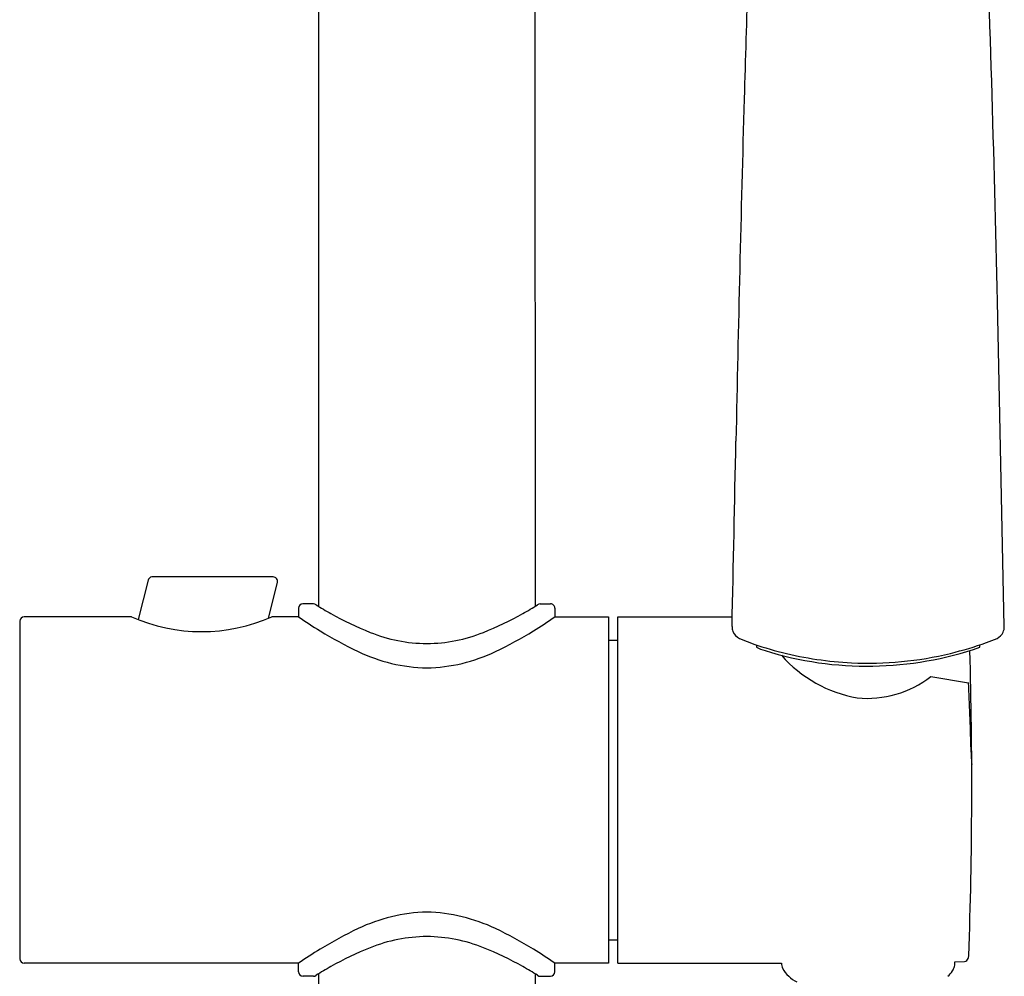
# Model space of a CAD drawing. Units: inches. Extents: x 248.7 to 258.2, y 61.5 to 114.3.
# Drawn here: x 251.1 to 255.6, y 99.3 to 103.7 of the extents above; entities that cross this region are included whole.
import ezdxf

# ---------------------------------------------------------------- set-up
doc = ezdxf.new("R2010")
doc.units = ezdxf.units.IN
doc.header["$LTSCALE"] = 0.64311
doc.header["$MEASUREMENT"] = 0
doc.layers.get('0').update_dxf_attribs({"color": 255, "linetype": 'CONTINUOUS'})

msp = doc.modelspace()

# ---------------------------------------------------------------- linework, layer by layer
for p, q in [((252.4601, 107.515), (252.461, 101.0048)), ((253.4447, 104.8688), (253.4453, 101.0048)), ((255.5792, 100.9128), (255.5475, 102.3908)), ((251.6854, 101.1231), (251.6408, 100.9443)), ((252.2544, 101.138), (251.7027, 101.138)), ((252.2328, 100.9502), (252.2735, 101.1136)), ((252.4374, 101.016), (252.3901, 101.016)), ((253.4689, 101.016), (253.5161, 101.016)), ((252.3695, 100.9963), (252.3695, 100.9569)), ((253.5349, 100.9963), (253.5349, 100.9569)), ((251.1018, 100.9372), (251.1018, 99.4018)), ((251.6097, 100.9569), (251.1224, 100.9569)), ((252.3695, 100.9569), (252.2484, 100.9569)), ((253.5349, 100.9569), (253.779, 100.9569)), ((253.779, 100.9569), (253.779, 99.3821)), ((253.8222, 100.9569), (254.3418, 100.9569)), ((253.8222, 99.3821), (253.8222, 100.9569)), ((253.779, 100.8506), (253.8184, 100.8506)), ((253.8184, 100.8506), (253.8222, 100.8504)), ((255.4682, 100.8186), (255.468, 100.8293)), ((255.2453, 100.6852), (255.4168, 100.6576)), ((253.779, 99.4884), (253.8184, 99.4884)), ((253.8184, 99.4884), (253.8222, 99.4886)), ((252.3695, 99.3821), (251.1224, 99.3821)), ((252.3695, 99.3428), (252.3695, 99.3821)), ((253.5349, 99.3428), (253.5349, 99.3821)), ((253.779, 99.3821), (253.5349, 99.3821)), ((253.8222, 99.3821), (254.5655, 99.3821)), ((255.3547, 99.3881), (255.398, 99.3897)), ((252.4374, 99.3231), (252.3901, 99.3231)), ((252.461, 99.3343), (252.4601, 74.3428)), ((253.4453, 99.3343), (253.4444, 74.3428)), ((253.4689, 99.3231), (253.5152, 99.3231))]:
    msp.add_line(p, q)
for centre, radius, start, end in [((333.9577, 101.1096), 79.592, 177.635094, 178.414554), ((151.8351, 100.2383), 103.7348, 1.18894, 2.295712), ((467.7026, 97.4077), 213.3881, 178.414554, 178.832432), ((-237.158, 111.7733), 491.6189, 358.73423, 358.832432), ((251.7048, 101.1182), 0.02, 95.968, 165.7), ((252.2544, 101.1183), 0.0197, 345.9993, 90.0004), ((252.3908, 100.9946), 0.0214, 91.8463, 175.54), ((252.4371, 100.9946), 0.0214, 53.0572, 89.0897), ((253.3007, 102.3639), 1.5976, 237.8222, 240.6183), ((252.6056, 102.3639), 1.5976, 299.3817, 302.1778), ((253.4692, 100.9946), 0.0214, 90.9103, 126.9428), ((253.516, 100.9971), 0.0189, 357.6812, 89.5826), ((253.255, 102.2827), 1.5045, 240.6183, 248.1501), ((252.6513, 102.2827), 1.5045, 291.8499, 299.3817), ((251.1231, 100.9356), 0.0214, 91.8448, 175.5426), ((251.9291, 101.6805), 0.7909, 246.1834, 293.8156), ((253.6997, 102.8975), 2.3527, 235.5705, 238.433), ((252.5438, 102.3496), 1.7093, 301.5482, 305.4369), ((253.4927, 102.5772), 1.9714, 238.6878, 244.391), ((252.9592, 101.5451), 0.7097, 248.1501, 269.508), ((252.947, 101.5451), 0.7097, 270.492, 291.8499), ((252.4136, 102.5772), 1.9714, 295.609, 301.3122), ((254.3995, 100.9121), 0.0586, 178.7342, 202.1117), ((254.4011, 100.9128), 0.0603, 202.1117, 244.4246), ((255.5191, 100.9127), 0.0602, 296.6073, 335.2484), ((255.5201, 100.9122), 0.059, 335.2484, 0.5538), ((254.6294, 101.4285), 0.6243, 245.9588, 250.5574), ((254.9817, 102.4122), 1.6692, 250.3934, 255.7255), ((254.9363, 102.4231), 1.6801, 283.7171, 289.5486), ((255.3039, 101.3936), 0.587, 289.356, 294.3631), ((252.9715, 101.4898), 0.7656, 244.391, 268.6283), ((252.9348, 101.4898), 0.7656, 271.3717, 295.609), ((311.5201, 99.4896), 57.0838, 178.6552, 178.66589), ((254.5411, 100.9878), 0.1913, 242.1832, 254.8473), ((254.956, 102.3036), 1.5709, 252.7825, 289.0299), ((254.959, 102.3385), 1.5921, 255.8615, 267.334), ((254.9602, 102.3408), 1.5946, 267.2961, 283.5833), ((233.8736, 100.184), 21.5577, 357.95975, 1.64683), ((255.0169, 101.1801), 0.6015, 221.4447, 259.7822), ((254.9534, 101.066), 0.4799, 264.8316, 307.4677), ((244.2964, 100.118), 11.1335, 1.27571, 2.77821), ((257.1219, 100.4036), 1.6952, 181.2757, 184.0063), ((252.9715, 98.8492), 0.7656, 91.3717, 115.609), ((252.9348, 98.8492), 0.7656, 64.391, 88.6283), ((253.4927, 97.7619), 1.9714, 115.609, 121.3122), ((252.4136, 97.7619), 1.9714, 58.6878, 64.391), ((252.9592, 98.794), 0.7097, 90.492, 111.8499), ((252.947, 98.794), 0.7097, 68.1501, 89.508), ((253.6997, 97.4416), 2.3527, 121.567, 124.4295), ((253.255, 98.0563), 1.5045, 111.8499, 119.3817), ((252.6513, 98.0563), 1.5045, 60.6183, 68.1501), ((252.5438, 97.9895), 1.7093, 54.5631, 58.4518), ((251.1231, 99.4035), 0.0214, 184.4574, 268.1552), ((255.3894, 99.4147), 0.0277, 313.6725, 336.053), ((255.3855, 99.4164), 0.032, 336.053, 350.7442), ((255.3695, 99.419), 0.0481, 350.7442, 357.0765), ((253.3007, 97.9752), 1.5976, 119.3817, 122.1778), ((252.6056, 97.9752), 1.5976, 57.8222, 60.6183), ((254.6325, 99.3851), 0.067, 182.5683, 202.4093), ((254.7014, 99.4324), 0.1497, 209.0855, 244.2521), ((255.2798, 99.3877), 0.0752, 327.4026, 344.731), ((255.2905, 99.3845), 0.064, 344.9678, 355.9957), ((254.8818, 99.4071), 0.4733, 356.7269, 357.7058), ((255.3961, 99.4077), 0.018, 276.0568, 313.6725), ((252.3908, 99.3444), 0.0214, 184.46, 268.1537), ((252.4371, 99.3445), 0.0214, 270.9103, 306.9428), ((253.4692, 99.3445), 0.0214, 233.0572, 269.0897), ((253.5152, 99.3428), 0.0197, 270.0015, 359.9973), ((255.25, 99.4074), 0.1108, 310.3817, 327.1476)]:
    msp.add_arc(centre, radius, start, end)

doc.saveas('drawing.dxf')
